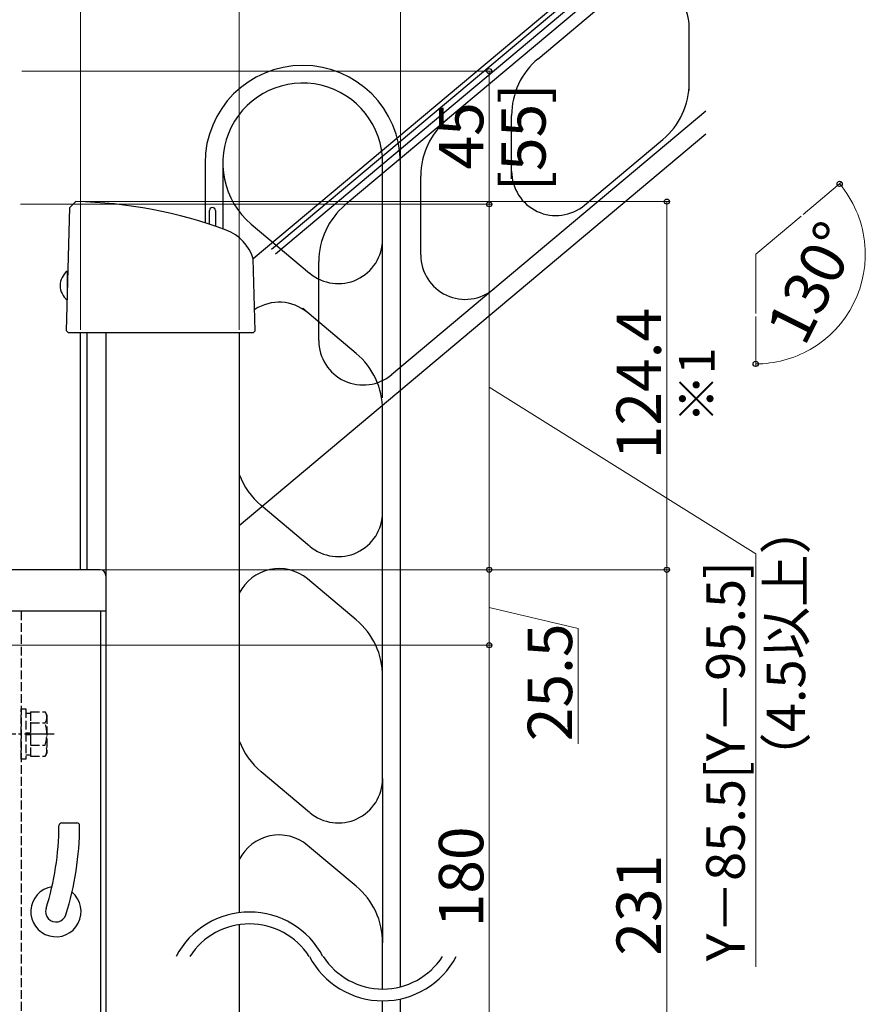
# Model space of a CAD drawing. Extents: x 0 to 1750, y 0 to 2615.
# Drawn here: x 460 to 746, y 520 to 852 of the extents above; entities that cross this region are included whole.
import ezdxf

# ---------------------------------------------------------------- set-up
doc = ezdxf.new("R2010")
doc.units = 0
doc.linetypes.add('YCENTER_1', pattern=[13, 10, -1, 1, -1])
doc.linetypes.add('YHIDDEN_1', pattern=[4, 3, -1])
for name, color, linetype, lineweight in [('USER1', 3, 'CONTINUOUS', 13), ('YKK_13', 4, 'CONTINUOUS', 30), ('YKK_D', 6, 'CONTINUOUS', 13)]:
    doc.layers.add(name, color=color, linetype=linetype, lineweight=lineweight)
doc.styles.add('text-b', font='txt')

msp = doc.modelspace()

# ---------------------------------------------------------------- linework, layer by layer
at = {"layer": 'YKK_13'}
for p, q in [((692.06, 899.84), (539.13, 771.51)), ((692.06, 897.88), (545.33, 774.76)), ((546.62, 773.23), (692.06, 895.27)), ((692.06, 892), (570.21, 789.76)), ((635.33, 839.18), (661.75, 861.35)), ((686.4, 828.42), (686.4, 849.86)), ((692.06, 821.51), (585.89, 732.42)), ((626.4, 798.58), (626.4, 820.03)), ((692.06, 813.68), (534.38, 681.37)), ((651.06, 789.7), (677.48, 811.88)), ((522.84, 803.93), (522.84, 783.73)), ((528.84, 803.93), (528.84, 781.7)), ((582.84, 778.19), (582.84, 803.93)), ((588.84, 525.59), (588.84, 803.93)), ((595.75, 772.87), (595.75, 799.54)), ((476.1, 747.21), (477.19, 788.94)), ((477.19, 788.94), (479.24, 790.9)), ((524.34, 783.25), (524.34, 787.93)), ((526.34, 787.93), (526.34, 782.58)), ((538.48, 783.25), (558.19, 766.7)), ((582.84, 724.57), (582.84, 778.19)), ((539.76, 747.21), (539.13, 771.58)), ((561.28, 743.94), (561.28, 770.61)), ((476.32, 767.38), (476.32, 757.68)), ((476.56, 764.63), (476.32, 764.63)), ((476.45, 760.43), (476.32, 760.43)), ((573.91, 739.61), (555.84, 754.77)), ((476.78, 746.53), (476.1, 747.21)), ((539.08, 746.53), (476.78, 746.53)), ((480.8, 666.53), (480.8, 746.53)), ((483, 666.53), (483, 746.53)), ((489.4, 746.53), (489.4, 311.4)), ((534.4, 746.53), (534.4, 550.63)), ((539.76, 747.21), (539.08, 746.53)), ((582.84, 685.96), (582.84, 720.5)), ((558.19, 674.47), (541.77, 688.25)), ((582.84, 630.5), (582.84, 685.96)), ((487.4, 666.5), (457.5, 666.5)), ((489.4, 664.5), (489.4, 437.5)), ((573.91, 649.61), (557.48, 663.39)), ((489.4, 652.5), (457.5, 652.5)), ((487.5, 652.5), (487.5, 449.5)), ((582.84, 595.96), (582.84, 630.5)), ((558.19, 584.47), (541.77, 598.25)), ((582.84, 595.96), (582.84, 540.5)), ((474.5, 581), (479.5, 581)), ((573.91, 559.61), (557.48, 573.39)), ((534.4, 546.6), (534.4, 286.66)), ((582.84, 524.85), (582.84, 540.5)), ((582.84, 505.96), (582.84, 520.85)), ((588.84, 336.93), (588.84, 521.48))]:
    msp.add_line(p, q, dxfattribs=at)
at = {"layer": 'YKK_13', "linetype": 'YHIDDEN_1'}
for p, q in [((460.7, 652.5), (460.7, 449.5)), ((460.7, 602.5), (460.7, 619.5)), ((460.7, 619.5), (462.3, 619.5)), ((462.3, 619.5), (462.3, 602.5)), ((462.3, 618.05), (463.9, 618.05)), ((463.9, 618.5), (468.82, 618.5)), ((463.9, 618.5), (463.9, 603.49)), ((469.4, 617.5), (468.82, 618.5)), ((469.4, 617.5), (469.4, 604.5)), ((463.9, 615), (463.9, 607)), ((463.9, 614.75), (468.82, 614.75)), ((463.9, 611.25), (462.3, 611.25)), ((463.9, 610.75), (462.3, 610.75)), ((463.9, 607.25), (468.82, 607.25)), ((462.3, 602.5), (460.7, 602.5)), ((462.3, 603.95), (463.9, 603.95)), ((463.9, 603.49), (468.82, 603.49)), ((469.4, 604.5), (468.82, 603.49))]:
    msp.add_line(p, q, dxfattribs=at)
at = {"layer": 'YKK_13', "linetype": 'YCENTER_1'}
msp.add_line((471.9, 611), (445.4, 611), dxfattribs=at)
at = {"layer": 'YKK_13'}
for centre, radius, start, end in [((671.4, 849.86), 15, 0, 129.9999), ((651.4, 820.03), 25, 129.9998, 180), ((555.84, 803.93), 33, 0, 180), ((555.84, 803.93), 27, 0, 230), ((555.84, 803.93), 27, 0, 230), ((661.41, 831.03), 25, 310, 0), ((620.75, 799.54), 25, 130.0002, 180), ((641.41, 801.19), 15, 180, 310), ((476.18, 636.43), 154.5, 69.609, 88.8623), ((525.34, 787.93), 1, 0, 180), ((586.28, 770.61), 25, 129.9996, 180), ((524.78, 767.19), 15, 17.0053, 69.609), ((567.84, 778.2), 15, 230.0001, 0), ((610.75, 772.87), 15, 180, 309.9999), ((480.01, 762.53), 6.1, 127.3227, 232.6773), ((547.84, 741.9), 15, 50.0001, 123.1732), ((576.28, 743.94), 15, 180, 309.9997), ((557.84, 720.46), 25, 0, 50.0001), ((557.84, 707.4), 25, 200.3694, 230.0004), ((567.84, 685.96), 15, 230.0001, 0), ((487.4, 664.5), 2, 0, 90), ((547.84, 651.9), 15, 50.0001, 153.6088), ((557.84, 630.46), 25, 0, 50.0001), ((557.84, 617.4), 25, 200.3694, 230.0004), ((567.84, 595.96), 15, 230.0001, 0), ((380.5, 580.14), 93, 342.4263, 359.9168), ((474.5, 580), 1, 90, 179.9168), ((380.5, 580.14), 100, 342.4263, 359.921), ((479.5, 580), 1, 359.921, 90), ((547.84, 561.9), 15, 50.0001, 153.6088), ((472.5, 551), 8.5, 99.0634, 50.3902), ((557.84, 540.46), 25, 0, 50.0001), ((472.5, 551), 3.5, 162.4263, 342.4263), ((537.88, 522.85), 28, 27.664, 152.336), ((537.88, 522.85), 24, 32.7972, 147.2028), ((582.91, 548.85), 28, 207.664, 332.336), ((582.91, 548.85), 24, 212.7972, 327.2028)]:
    msp.add_arc(centre, radius, start, end, dxfattribs=at)
at = {"layer": 'YKK_13', "linetype": 'YHIDDEN_1'}
for centre, radius, start, end in [((466.08, 616.63), 3.32, 325.6158, 34.3842), ((456.98, 611), 12.42, 342.412, 17.588), ((466.08, 605.37), 3.32, 325.6158, 34.3842)]:
    msp.add_arc(centre, radius, start, end, dxfattribs=at)
at = {"layer": 'YKK_D'}
for p, q in [((534.4, 747.53), (534.4, 951)), ((534.4, 747.53), (534.4, 951)), ((588.84, 804.93), (588.84, 951)), ((480.8, 747.53), (480.8, 871)), ((480.8, 747.53), (480.8, 871)), ((534.4, 747.53), (534.4, 871)), ((461, 835), (619.84, 835)), ((618.84, 790), (618.84, 835)), ((724.92, 786.59), (737.97, 797.54)), ((460.5, 790), (619.84, 790)), ((460.5, 790), (619.84, 790)), ((480.24, 790.9), (679.84, 790.9)), ((618.84, 790), (618.84, 666.5)), ((678.84, 790.9), (678.84, 666.5)), ((708.84, 773.09), (724.16, 785.95)), ((708.84, 773.09), (708.84, 753.09)), ((708.84, 752.09), (708.84, 735.06)), ((618.84, 728.25), (708.84, 671.89)), ((708.84, 671.89), (708.84, 532.35)), ((488.4, 666.5), (679.84, 666.5)), ((488.4, 666.5), (619.84, 666.5)), ((488.4, 666.5), (679.84, 666.5)), ((488.4, 666.5), (619.84, 666.5)), ((618.84, 666.5), (618.84, 641)), ((678.84, 435.5), (678.84, 666.5)), ((618.84, 653.75), (648.84, 646.64)), ((648.84, 646.64), (648.84, 607.69)), ((457.7, 641), (619.84, 641)), ((457.7, 641), (619.84, 641)), ((618.84, 641), (618.84, 461))]:
    msp.add_line(p, q, dxfattribs=at)
at = {"layer": 'YKK_D', "linetype": 'ByBlock', "lineweight": -2}
for centre in [(618.84, 835), (737.21, 796.9), (618.84, 790), (618.84, 790), (678.84, 790.9), (708.84, 736.06), (618.84, 666.5), (618.84, 666.5), (678.84, 666.5), (678.84, 666.5), (618.84, 641), (618.84, 641)]:
    msp.add_circle(centre, 0.875, dxfattribs=at)
at = {"layer": 'YKK_D'}
for start, end in [(6.9274, 40), (299.8541, 6.8001), (270, 299.7268)]:
    msp.add_arc((708.84, 773.09), 37.03, start, end, dxfattribs=at)

# ---------------------------------------------------------------- texts
at = {"layer": 'USER1', "style": 'text-b'}
msp.add_text('※1', height=12, rotation=90, dxfattribs=at).set_placement((694.97, 716.14))
at = {"layer": 'YKK_D', "style": 'text-b'}
for s, height, rotation, p in [('[55]', 15, 90, (637.88, 794.3)), ('45', 15, 90, (616.84, 801.76)), ('130°', 15, 63.3271, (725.32, 741.54)), ('124.4', 15, 90, (676.84, 703.86)), ('（4.5以上）', 13, 90, (725.54, 593.88)), ('Y－85.5[Y－95.5]', 13, 90, (705.14, 534.2)), ('25.5', 15, 90, (646.84, 608.59)), ('180', 15, 90, (616.84, 545.7)), ('231', 15, 90, (676.84, 536.13))]:
    msp.add_text(s, height=height, rotation=rotation, dxfattribs=at).set_placement(p)

doc.saveas('drawing.dxf')
